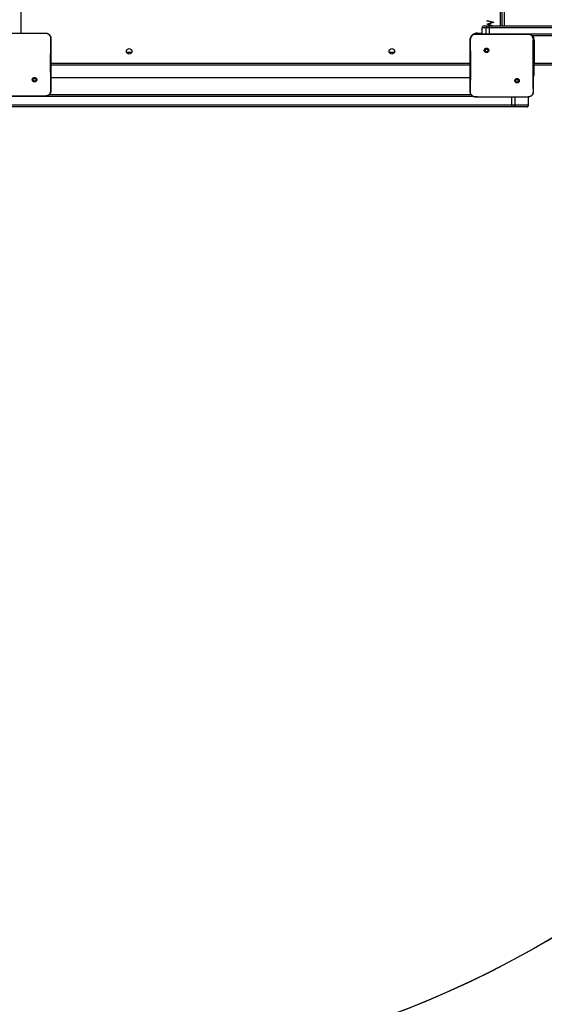
# Model space of a CAD drawing. Units: inches. Extents: x -159 to 5200, y 76 to 2220.
# Drawn here: x 1167 to 1247, y 592 to 743 of the extents above; entities that cross this region are included whole.
import ezdxf

# ---------------------------------------------------------------- set-up
doc = ezdxf.new("R2010")
doc.units = ezdxf.units.IN
doc.header["$MEASUREMENT"] = 0
doc.layers.add('VP-EQ', color=7, linetype='Continuous', true_color=0x8a3492)
doc.layers.add('VP-HIC', color=6, linetype='Continuous')
doc.styles.get("Standard").update_dxf_attribs({"font": 'arial.ttf'})
doc.dimstyles.get("Standard").update_dxf_attribs({"dimtxt": 14, "dimasz": 20, "dimexe": 20, "dimexo": 50, "dimgap": 20, "dimtad": 0, "dimdec": 0, "dimzin": 0, "dimdsep": 46, "dimtxsty": 'Standard', "dimcen": -0.09, "dimadec": 0, "dimazin": 0, "dimtfac": 1, "dimtdec": 4, "dimtofl": 0, "dimtmove": 0, "dimatfit": 3, "dimfxl": 70, "dimfxlon": 1, "dimtolj": 1, "dimtzin": 0, "dimarcsym": 0})

# ---------------------------------------------------------------- blocks, each defined once
blk = doc.blocks.new('*D144')
at = {"layer": 'Defpoints', "color": 0}
for p in [(1689.18, 1284.1), (407.02, 708.81), (1689.18, 624.59)]:
    blk.add_point(p, dxfattribs=at)
at = {"layer": 'VP-EQ', "color": 0, "lineweight": -2}
for p, q in [((407.02, 1214.1), (407.02, 1304.1)), ((1689.18, 1214.1), (1689.18, 1304.1)), ((427.02, 1284.1), (1003.82, 1284.1)), ((1669.18, 1284.1), (1084.37, 1284.1))]:
    blk.add_line(p, q, dxfattribs=at)
at = {"layer": 'VP-EQ', "color": 0}
for points in [[(427.02, 1287.43), (427.02, 1280.77), (407.02, 1284.1)], [(1669.18, 1280.77), (1669.18, 1287.43), (1689.18, 1284.1)]]:
    blk.add_solid(points, dxfattribs=at)
at = {"layer": 'VP-EQ', "color": 0, "insert": (1044.09, 1284.1), "char_height": 14, "attachment_point": 5}
blk.add_mtext('\\A1;1285', dxfattribs=at)
blk = doc.blocks.new('*D145')
at = {"layer": 'Defpoints', "color": 0}
for p in [(1004.61, 1015.56), (1004.61, 280.01), (1917.76, 280.01)]:
    blk.add_point(p, dxfattribs=at)
at = {"layer": 'VP-EQ', "color": 0, "lineweight": -2}
for p, q in [((1847.76, 1015.56), (1937.76, 1015.56)), ((1917.76, 995.56), (1917.76, 693.71)), ((1917.76, 300.01), (1917.76, 622.98)), ((1847.76, 280.01), (1937.76, 280.01))]:
    blk.add_line(p, q, dxfattribs=at)
at = {"layer": 'VP-EQ', "color": 0}
for points in [[(1921.1, 995.56), (1914.43, 995.56), (1917.76, 1015.56)], [(1914.43, 300.01), (1921.1, 300.01), (1917.76, 280.01)]]:
    blk.add_solid(points, dxfattribs=at)
at = {"layer": 'VP-EQ', "color": 0, "insert": (1917.76, 658.35), "char_height": 14, "attachment_point": 5, "rotation": 90}
blk.add_mtext('\\A1;740', dxfattribs=at)
blk = doc.blocks.new('*D146')
at = {"layer": 'Defpoints', "color": 0}
for p in [(981.71, 1215.56), (981.71, 75.71), (2025.61, 75.71)]:
    blk.add_point(p, dxfattribs=at)
at = {"layer": 'VP-EQ', "color": 0, "lineweight": -2}
for p, q in [((1955.61, 1215.56), (2045.61, 1215.56)), ((2025.61, 1195.56), (2025.61, 696.47)), ((2025.61, 95.71), (2025.61, 616.08)), ((1955.61, 75.71), (2045.61, 75.71))]:
    blk.add_line(p, q, dxfattribs=at)
at = {"layer": 'VP-EQ', "color": 0}
for points in [[(2028.95, 1195.56), (2022.28, 1195.56), (2025.61, 1215.56)], [(2022.28, 95.71), (2028.95, 95.71), (2025.61, 75.71)]]:
    blk.add_solid(points, dxfattribs=at)
at = {"layer": 'VP-EQ', "color": 0, "insert": (2025.61, 656.27), "char_height": 14, "attachment_point": 5, "rotation": 90}
blk.add_mtext('\\A1;1140', dxfattribs=at)
blk = doc.blocks.new('*D147')
at = {"layer": 'Defpoints', "color": 0}
for p in [(1839.17, 1377.47), (204.62, 661.56), (1839.17, 624.59)]:
    blk.add_point(p, dxfattribs=at)
at = {"layer": 'VP-EQ', "color": 0, "lineweight": -2}
for p, q in [((204.62, 1307.47), (204.62, 1397.47)), ((1839.17, 1307.47), (1839.17, 1397.47)), ((224.62, 1377.47), (1006.96, 1377.47)), ((1819.17, 1377.47), (1087.51, 1377.47))]:
    blk.add_line(p, q, dxfattribs=at)
at = {"layer": 'VP-EQ', "color": 0}
for points in [[(224.62, 1380.81), (224.62, 1374.14), (204.62, 1377.47)], [(1819.17, 1374.14), (1819.17, 1380.81), (1839.17, 1377.47)]]:
    blk.add_solid(points, dxfattribs=at)
at = {"layer": 'VP-EQ', "color": 0, "insert": (1047.23, 1377.47), "char_height": 14, "attachment_point": 5}
blk.add_mtext('\\A1;1635', dxfattribs=at)
blk = doc.blocks.new('WD1580')
at = {"color": 7, "linetype": 'Continuous', "lineweight": 25}
for p, q in [((29985, 19499.1), (29985, 18857.1)), ((30722, 18868.1), (30722, 19499.1)), ((30694, 18868.1), (30700.5, 18868.1)), ((30699, 18876.5), (30709, 18873.8)), ((30699, 18875.5), (30699, 18876.5)), ((30706.3, 18873.6), (30699, 18875.5)), ((30699, 18870.7), (30706.3, 18873.6)), ((30699, 18870.6), (30699, 18870.7)), ((30705.3, 18868.1), (30699, 18870.6)), ((30700.5, 18868.1), (30702.5, 18868.1)), ((30709, 18873.6), (30701.3, 18870.6)), ((30701.3, 18870.6), (30707.7, 18868.1)), ((30702.5, 18868.1), (31146.8, 18868.1)), ((30709, 18873.8), (30709, 18873.6)), ((29959.6, 18857.1), (30005.9, 18857.1)), ((30005.9, 18857.1), (30023, 18857.1)), ((30023, 18857.1), (30023, 18857)), ((30681, 18855.6), (30698.1, 18855.6)), ((30697.5, 18865.1), (30691, 18865.1)), ((30691, 18856.1), (30691, 18865.1)), ((30691, 18856.1), (30697.5, 18856.1)), ((30691, 18856.1), (30691.1, 18855.5)), ((30702.6, 18865.1), (30697.5, 18865.1)), ((30697.5, 18856.1), (30697.5, 18865.1)), ((30697.5, 18856.1), (30702.6, 18856.1)), ((30697.5, 18856.1), (30697.5, 18855.6)), ((30698.1, 18855.6), (30744.4, 18855.6)), ((30702.6, 18856.1), (30702.6, 18865.1)), ((31146.9, 18865.1), (30702.6, 18865.1)), ((30702.6, 18856.1), (31146.9, 18856.1)), ((30744.4, 18855.6), (30761.5, 18855.6)), ((30761.5, 18855.6), (30761.5, 18855.5)), ((31146.8, 18853.1), (30767.3, 18853.1)), ((30771, 18846.1), (30771, 18811.1)), ((30154.7, 18827.1), (30147.2, 18827.1)), ((30556.7, 18827.1), (30549.2, 18827.1)), ((30695.5, 18833.1), (30696.5, 18832.1)), ((30031, 18811.1), (30673, 18811.1)), ((30673, 18808.1), (30031, 18808.1)), ((30771, 18807.4), (30769.5, 18807.4)), ((31413, 18808.1), (30770, 18808.1)), ((30771, 18811.1), (31413, 18811.1)), ((30771, 18807.4), (30771, 18808.1)), ((30771, 18792.1), (30771, 18807.4)), ((30008.4, 18783.2), (30007.5, 18784.1)), ((30031, 18789.1), (30673, 18789.1)), ((30746.9, 18781.7), (30746, 18782.6)), ((30769.5, 18792.1), (30771, 18792.1)), ((30028.8, 18763.1), (30674.2, 18763.1)), ((29957.6, 18747.1), (30736.4, 18747.1)), ((30007.7, 18760.6), (29957.8, 18760.6)), ((30023, 18760.6), (30007.7, 18760.6)), ((30023, 18760.6), (30023, 18760.7)), ((30681, 18759.2), (30681, 18759.1)), ((30696.3, 18759.1), (30681, 18759.1)), ((30746.2, 18759.1), (30696.3, 18759.1)), ((30736.4, 18747.1), (30741.6, 18747.1)), ((30741.6, 18747.1), (30762.2, 18747.1)), ((30761.5, 18759.1), (30746.2, 18759.1)), ((30761.5, 18759.1), (30761.5, 18759.2)), ((30762.2, 18747.1), (30762.2, 18759.2)), ((30736.6, 18744.1), (29957.8, 18744.1)), ((30738.6, 18744.1), (30736.6, 18744.1)), ((30759.2, 18744.1), (30738.6, 18744.1)), ((30759.2, 18744.1), (30759.2, 18744.1))]:
    blk.add_line(p, q, dxfattribs=at)
at = {"color": 8, "linetype": 'Continuous', "lineweight": 25}
for p, q in [((30719, 18868.1), (30719, 19499.1)), ((30725, 19499.1), (30725, 18868.1)), ((30684, 18855.6), (30684, 18857.1)), ((30684, 18857.1), (30691, 18857.1)), ((30702.6, 18856.1), (30702.6, 18855.6)), ((30769.5, 18846.1), (30771, 18846.1)), ((30677.3, 18760.1), (29957.6, 18760.1)), ((30736.4, 18747.1), (30736.4, 18759.1)), ((30741.6, 18747.1), (30741.6, 18759.1)), ((30762.2, 18747.1), (30762.2, 18759.2)), ((30762.2, 18747.1), (30762.2, 18747.1))]:
    blk.add_line(p, q, dxfattribs=at)
at = {"color": 8, "linetype": 'Continuous', "lineweight": 25, "flags": 128}
for points in [[(30030.6, 18849.1), (30030.8, 18848.2), (30031, 18846.1)], [(30769.5, 18810.6), (30769.8, 18810.7), (30770.4, 18810.9), (30771, 18811.1)]]:
    blk.add_lwpolyline(points, dxfattribs=at)
at = {"color": 7, "linetype": 'Continuous', "lineweight": 25, "flags": 128}
for points in [[(30770, 18808.1), (30769.6, 18808.1), (30769.5, 18808.2)], [(30770, 18808.1), (30770, 18808.1), (30770.1, 18808.3), (30770.2, 18808.6), (30770.3, 18809), (30770.4, 18809.4), (30770.6, 18809.9), (30770.8, 18810.5), (30771, 18811.1)]]:
    blk.add_lwpolyline(points, dxfattribs=at)
at = {"color": 7, "linetype": 'Continuous', "lineweight": 25}
for centre in [(30151, 18829.1), (30553, 18829.1)]:
    blk.add_circle(centre, 4.25, dxfattribs=at)
for centre, radius, start, end in [((30694, 18865.1), 3, 90.0032, 179.9968), ((30700.5, 18865.1), 3, 90.0032, 179.9968), ((30659.3, 18865.8), 43.3, 359.0014, 2.9745), ((30759.2, 18747.1), 3, 270, 0)]:
    blk.add_arc(centre, radius, start, end, dxfattribs=at)
at = {"color": 8, "linetype": 'Continuous', "lineweight": 25}
for centre, start, end in [((30684, 18846.1), 90, 142.3319), ((30760, 18846.1), 0, 39.5212), ((30684, 18846.1), 155.9644, 180)]:
    blk.add_arc(centre, 11, start, end, dxfattribs=at)
at = {"color": 7, "linetype": 'Continuous', "lineweight": 25}
for points, knots in [([(30005.9, 18857.1), (30007.1, 18857.1), (30012.9, 18857.1), (30018.6, 18857), (30023, 18856.9)], [0, 0, 0, 0, 0.21945, 1, 1, 1, 1]), ([(30023, 18857.1), (30023.5, 18857.1), (30024.6, 18857), (30026.6, 18856.3), (30028.8, 18854.9), (30030.2, 18852.7), (30030.9, 18850.7), (30031, 18849.6), (30031, 18849.1)], [0, 0, 0, 0, 0.130543, 0.257584, 0.500019, 0.74267, 0.869631, 1, 1, 1, 1]), ([(30023, 18857), (30023.9, 18856.8), (30025.6, 18856.6), (30027.8, 18855.3), (30029.5, 18853.3), (30030.4, 18851.2), (30030.5, 18849.7), (30030.5, 18849.2)], [0, 0, 0, 0, 0.212479, 0.425999, 0.641128, 0.855526, 1, 1, 1, 1]), ([(30673, 18847.6), (30673, 18848.1), (30673.1, 18849.2), (30673.7, 18851.2), (30675.2, 18853.4), (30677.4, 18854.8), (30679.4, 18855.5), (30680.4, 18855.6), (30681, 18855.6)], [0, 0, 0, 0, 0.130349, 0.257319, 0.499986, 0.742415, 0.869457, 1, 1, 1, 1]), ([(30673.5, 18847.7), (30673.6, 18848.5), (30673.7, 18850.3), (30675, 18852.7), (30677, 18854.4), (30679.1, 18855.3), (30680.4, 18855.4), (30680.9, 18855.5)], [0, 0, 0, 0, 0.2210943, 0.4421526, 0.6595549, 0.8718785, 1, 1, 1, 1]), ([(30680.9, 18855.4), (30682.2, 18855.5), (30687.9, 18855.6), (30693.7, 18855.6), (30698.1, 18855.6)], [0, 0, 0, 0, 0.2258433, 1, 1, 1, 1]), ([(30681, 18855.6), (30681, 18855.5), (30680.9, 18855.4), (30680.9, 18855.4), (30680.9, 18855.4)], [0, 0, 0, 0, 0.999841, 1, 1, 1, 1]), ([(30744.4, 18855.6), (30745.6, 18855.6), (30751.4, 18855.6), (30757.1, 18855.5), (30761.5, 18855.4)], [0, 0, 0, 0, 0.219436, 1, 1, 1, 1]), ([(30761.5, 18855.6), (30762, 18855.6), (30763.1, 18855.5), (30765.1, 18854.8), (30767.3, 18853.4), (30768.7, 18851.2), (30769.4, 18849.2), (30769.5, 18848.1), (30769.5, 18847.6)], [0, 0, 0, 0, 0.130544, 0.257568, 0.500014, 0.742674, 0.86963, 1, 1, 1, 1]), ([(30761.5, 18855.5), (30762.4, 18855.3), (30764.1, 18855.1), (30766.3, 18853.8), (30768, 18851.8), (30768.9, 18849.7), (30769, 18848.2), (30769, 18847.7)], [0, 0, 0, 0, 0.212483, 0.42599, 0.641137, 0.855531, 1, 1, 1, 1]), ([(30030.5, 18849.2), (30030.5, 18847.9), (30030.4, 18841.4), (30030.3, 18831.4), (30030.3, 18821.1), (30030.2, 18809.3), (30030.3, 18792.4), (30030.5, 18777.2), (30030.5, 18768.5)], [0, 0, 0, 0, 0.0479568, 0.239799, 0.3727536, 0.4335328, 0.6766873, 1, 1, 1, 1]), ([(30031, 18849.1), (30031, 18849.1), (30030.9, 18849.1), (30030.6, 18849.2), (30030.5, 18849.2)], [0, 0, 0, 0, 0.530337, 1, 1, 1, 1]), ([(30031, 18849.1), (30031, 18840.2), (30031, 18822.3), (30031, 18795.4), (30031, 18777.5), (30031, 18768.6)], [0, 0, 0, 0, 0.333296, 0.666702, 1, 1, 1, 1]), ([(30673, 18847.6), (30673, 18847.6), (30673.1, 18847.6), (30673.3, 18847.7), (30673.5, 18847.7)], [0, 0, 0, 0, 0.53083, 1, 1, 1, 1]), ([(30673, 18767.1), (30673, 18776), (30673, 18793.9), (30673, 18820.8), (30673, 18838.7), (30673, 18847.6)], [0, 0, 0, 0, 0.333296, 0.666701, 1, 1, 1, 1]), ([(30673.4, 18767), (30673.4, 18768.3), (30673.5, 18774.7), (30673.6, 18785.4), (30673.7, 18796.7), (30673.7, 18806.8), (30673.7, 18817.9), (30673.6, 18832.2), (30673.5, 18842.5), (30673.5, 18847.7)], [0, 0, 0, 0, 0.047957, 0.239794, 0.395228, 0.468886, 0.616208, 0.808039, 1, 1, 1, 1]), ([(30769, 18847.7), (30769, 18846.4), (30768.9, 18839.9), (30768.8, 18829.9), (30768.8, 18819.6), (30768.7, 18807.8), (30768.8, 18790.9), (30769, 18775.7), (30769, 18767)], [0, 0, 0, 0, 0.047958, 0.2398, 0.372755, 0.433534, 0.676688, 1, 1, 1, 1]), ([(30769.5, 18847.6), (30769.5, 18847.6), (30769.4, 18847.6), (30769.1, 18847.7), (30769, 18847.7)], [0, 0, 0, 0, 0.530276, 1, 1, 1, 1]), ([(30769.5, 18847.6), (30769.5, 18838.7), (30769.5, 18820.8), (30769.5, 18793.9), (30769.5, 18776), (30769.5, 18767.1)], [0, 0, 0, 0, 0.333296, 0.666702, 1, 1, 1, 1]), ([(30695.5, 18833.1), (30695.3, 18832.8), (30694.8, 18832.2), (30694.4, 18831), (30694.4, 18829.9), (30694.9, 18828.8), (30695.6, 18827.9), (30696.6, 18827.3), (30697.8, 18827.1), (30699, 18827.2), (30700, 18827.8), (30700.8, 18828.7), (30701.3, 18829.7), (30701.4, 18830.9), (30701.1, 18832), (30700.4, 18833), (30699.5, 18833.7), (30698.3, 18834), (30697.2, 18834), (30696.2, 18833.6), (30695.7, 18833.2), (30695.5, 18833.1)], [0, 0, 0, 0, 0.053845, 0.107713, 0.161078, 0.214493, 0.26818, 0.321754, 0.375483, 0.429069, 0.483898, 0.536609, 0.591378, 0.643949, 0.698405, 0.751101, 0.805506, 0.858557, 0.912835, 0.966339, 1, 1, 1, 1]), ([(30696.5, 18832.1), (30696.7, 18832.2), (30697.1, 18832.5), (30697.8, 18832.7), (30698.5, 18832.7), (30699.1, 18832.4), (30699.7, 18831.9), (30700, 18831.3), (30700.1, 18830.6), (30700, 18829.9), (30699.7, 18829.2), (30699.1, 18828.8), (30698.4, 18828.5), (30697.7, 18828.5), (30697, 18828.7), (30696.5, 18829.1), (30696.1, 18829.7), (30695.9, 18830.2), (30695.9, 18830.5), (30695.9, 18830.6)], [0, 0, 0, 0, 0.061294, 0.122602, 0.18391, 0.245276, 0.306668, 0.368107, 0.429522, 0.490926, 0.55223, 0.613545, 0.674794, 0.73611, 0.797428, 0.858839, 0.920274, 0.981709, 1, 1, 1, 1]), ([(30696.5, 18832.1), (30696.4, 18831.9), (30696.1, 18831.5), (30695.9, 18831), (30695.9, 18830.7), (30695.9, 18830.6)], [0, 0, 0, 0, 0.428858, 0.857804, 1, 1, 1, 1]), ([(30008.4, 18783.2), (30008.4, 18783.2), (30008.7, 18783.4), (30009.2, 18784), (30009.5, 18785.1), (30009.5, 18786.3), (30009.1, 18787.4), (30008.3, 18788.3), (30007.3, 18788.9), (30006.2, 18789.1), (30005, 18788.9), (30004, 18788.4), (30003.2, 18787.5), (30002.7, 18786.5), (30002.6, 18785.3), (30002.9, 18784.2), (30003.6, 18783.2), (30004.5, 18782.5), (30005.6, 18782.2), (30006.8, 18782.2), (30007.8, 18782.6), (30008.2, 18783), (30008.4, 18783.2)], [0, 0, 0, 0, 0.000059, 0.053749, 0.107444, 0.160752, 0.214435, 0.267887, 0.321325, 0.375253, 0.429119, 0.482988, 0.536703, 0.590597, 0.644228, 0.697591, 0.750947, 0.805179, 0.85768, 0.912632, 0.965972, 1, 1, 1, 1]), ([(30003.9, 18785.6), (30003.9, 18785.8), (30004, 18786.3), (30004.3, 18786.9), (30004.9, 18787.4), (30005.5, 18787.7), (30006.2, 18787.7), (30006.9, 18787.5), (30007.5, 18787.1), (30007.9, 18786.5), (30008.1, 18785.8), (30008.1, 18785.1), (30007.8, 18784.5), (30007.6, 18784.2), (30007.5, 18784.1)], [0, 0, 0, 0, 0.085851, 0.171696, 0.257521, 0.343288, 0.429101, 0.515012, 0.600967, 0.686976, 0.772994, 0.858932, 0.94485, 1, 1, 1, 1]), ([(30007.5, 18784.1), (30007.3, 18784), (30006.9, 18783.7), (30006.2, 18783.5), (30005.5, 18783.5), (30004.8, 18783.8), (30004.3, 18784.3), (30004, 18784.9), (30003.9, 18785.4), (30003.9, 18785.6)], [0, 0, 0, 0, 0.143034, 0.28608, 0.429027, 0.57223, 0.715494, 0.858782, 1, 1, 1, 1]), ([(30746.9, 18781.7), (30746.9, 18781.7), (30747.2, 18781.9), (30747.7, 18782.5), (30748, 18783.6), (30748, 18784.8), (30747.6, 18785.9), (30746.8, 18786.8), (30745.8, 18787.4), (30744.7, 18787.6), (30743.5, 18787.4), (30742.5, 18786.9), (30741.7, 18786), (30741.2, 18785), (30741.1, 18783.8), (30741.4, 18782.7), (30742.1, 18781.7), (30743, 18781), (30744.1, 18780.7), (30745.3, 18780.7), (30746.3, 18781.1), (30746.7, 18781.5), (30746.9, 18781.7)], [0, 0, 0, 0, 0.000059, 0.053749, 0.107448, 0.160756, 0.214438, 0.267898, 0.321336, 0.375253, 0.42913, 0.482999, 0.53671, 0.590605, 0.644236, 0.697599, 0.750955, 0.805178, 0.85768, 0.912642, 0.965972, 1, 1, 1, 1]), ([(30742.4, 18784.1), (30742.4, 18784.3), (30742.5, 18784.8), (30742.8, 18785.4), (30743.4, 18785.9), (30744, 18786.2), (30744.7, 18786.2), (30745.4, 18786), (30746, 18785.6), (30746.4, 18785), (30746.6, 18784.3), (30746.6, 18783.6), (30746.3, 18783), (30746.1, 18782.7), (30746, 18782.6)], [0, 0, 0, 0, 0.085846, 0.171716, 0.257508, 0.343307, 0.429089, 0.514995, 0.600981, 0.686989, 0.772998, 0.858934, 0.944851, 1, 1, 1, 1]), ([(30746, 18782.6), (30745.8, 18782.5), (30745.4, 18782.2), (30744.7, 18782), (30744, 18782), (30743.3, 18782.3), (30742.8, 18782.8), (30742.5, 18783.4), (30742.4, 18783.9), (30742.4, 18784.1)], [0, 0, 0, 0, 0.143032, 0.286074, 0.429067, 0.572267, 0.715545, 0.858785, 1, 1, 1, 1]), ([(30031, 18768.6), (30031, 18768), (30030.9, 18767), (30030.2, 18765), (30028.8, 18762.8), (30026.6, 18761.3), (30024.6, 18760.7), (30023.5, 18760.6), (30023, 18760.6)], [0, 0, 0, 0, 0.130552, 0.257574, 0.500022, 0.742665, 0.869633, 1, 1, 1, 1]), ([(30030.5, 18768.5), (30030.5, 18767.6), (30030.3, 18765.9), (30029, 18763.5), (30027, 18761.8), (30024.9, 18760.9), (30023.5, 18760.8), (30023, 18760.7)], [0, 0, 0, 0, 0.218776, 0.438646, 0.65594, 0.870265, 1, 1, 1, 1]), ([(30031, 18768.6), (30031, 18768.6), (30030.9, 18768.6), (30030.7, 18768.5), (30030.5, 18768.5)], [0, 0, 0, 0, 0.555166, 1, 1, 1, 1]), ([(30673, 18767.1), (30673, 18767.1), (30673.1, 18767.1), (30673.3, 18767), (30673.4, 18767)], [0, 0, 0, 0, 0.5546075, 1, 1, 1, 1]), ([(30681, 18759.1), (30680.4, 18759.1), (30679.4, 18759.2), (30677.4, 18759.8), (30675.2, 18761.3), (30673.7, 18763.5), (30673.1, 18765.5), (30673, 18766.5), (30673, 18767.1)], [0, 0, 0, 0, 0.130544, 0.257567, 0.500019, 0.74266, 0.86963, 1, 1, 1, 1]), ([(30681, 18759.2), (30680.1, 18759.3), (30678.4, 18759.5), (30676.1, 18760.9), (30674.4, 18762.8), (30673.5, 18765), (30673.5, 18766.4), (30673.4, 18767)], [0, 0, 0, 0, 0.212333, 0.425715, 0.640692, 0.854812, 1, 1, 1, 1]), ([(30769.5, 18767.1), (30769.5, 18766.5), (30769.4, 18765.5), (30768.7, 18763.5), (30767.3, 18761.3), (30765.1, 18759.8), (30763.1, 18759.2), (30762, 18759.1), (30761.5, 18759.1)], [0, 0, 0, 0, 0.130551, 0.257579, 0.500018, 0.742663, 0.869632, 1, 1, 1, 1]), ([(30769, 18767), (30769, 18766.1), (30768.8, 18764.4), (30767.5, 18762), (30765.5, 18760.3), (30763.4, 18759.4), (30762, 18759.3), (30761.5, 18759.2)], [0, 0, 0, 0, 0.218777, 0.438634, 0.655926, 0.870267, 1, 1, 1, 1]), ([(30769.5, 18767.1), (30769.5, 18767.1), (30769.4, 18767.1), (30769.2, 18767), (30769, 18767)], [0, 0, 0, 0, 0.555151, 1, 1, 1, 1]), ([(30023, 18760.7), (30021.7, 18760.7), (30016.6, 18760.6), (30011.5, 18760.6), (30007.7, 18760.6)], [0, 0, 0, 0, 0.252413, 1, 1, 1, 1]), ([(30696.3, 18759.1), (30695, 18759.1), (30689.9, 18759.1), (30684.8, 18759.2), (30681, 18759.2)], [0, 0, 0, 0, 0.245372, 1, 1, 1, 1]), ([(30736.4, 18747.1), (30736.4, 18746.8), (30736.5, 18746.1), (30736.5, 18745.2), (30736.5, 18744.5), (30736.5, 18744.2), (30736.6, 18744.1), (30736.6, 18744.1), (30736.6, 18744.1)], [0, 0, 0, 0, 0.2146844, 0.4293273, 0.6439926, 0.8586492, 0.9695017, 1, 1, 1, 1]), ([(30741.6, 18747.1), (30741.6, 18746.8), (30741.5, 18746.1), (30741, 18745.2), (30740.3, 18744.5), (30739.4, 18744.2), (30738.9, 18744.1), (30738.7, 18744.1), (30738.6, 18744.1)], [0, 0, 0, 0, 0.21467, 0.429352, 0.644011, 0.858671, 0.977188, 1, 1, 1, 1]), ([(30761.5, 18759.2), (30760.2, 18759.2), (30755.1, 18759.1), (30750, 18759.1), (30746.2, 18759.1)], [0, 0, 0, 0, 0.2524168, 1, 1, 1, 1]), ([(30759.2, 18744.1), (30759.2, 18744.1), (30759.4, 18744.1), (30760, 18744.2), (30760.8, 18744.5), (30761.6, 18745.2), (30762.1, 18746.1), (30762.1, 18746.8), (30762.2, 18747.1)], [0, 0, 0, 0, 0.022862, 0.141325, 0.355979, 0.570669, 0.785345, 1, 1, 1, 1])]:
    blk.add_open_spline(points, degree=3, knots=knots, dxfattribs=at)
blk = doc.blocks.new('WD1580 2D_')
at = {"xscale": 0.1, "yscale": 0.1, "zscale": 0.1}
blk.add_blockref('WD1580', (-2207.95, -4865.62), dxfattribs=at)

msp = doc.modelspace()

# ---------------------------------------------------------------- linework, layer by layer
at = {"layer": 'VP-HIC', "color": 3}
msp.add_lwpolyline([(606.38, 920.47, -0.108335), (660.21, 955.54, -0.131704), (735.23, 975.65), (784.77, 975.65, -0.093651), (839.5, 965.31), (939.03, 965.31), (1025.67, 965.31, -0.0249), (1040.58, 964.57), (1171.58, 964.57, -0.414214), (1321.58, 814.57), (1321.58, 730.76, -0.406251), (1175.67, 580.82), (1175.67, 508.61, -0.414214), (1025.67, 358.61), (1006.78, 358.61, -0.234294), (896.07, 284.43, -0.06427), (857.98, 279.51), (810.92, 279.51, -0.05531), (778.04, 283.16), (718.01, 283.16, -0.222735), (602.72, 337.2)], format="xyb", dxfattribs=at)
msp.add_lwpolyline([(606.38, 920.47, -0.108335), (660.21, 955.54, -0.131704), (735.23, 975.65), (784.77, 975.65, -0.093651), (839.5, 965.31), (939.03, 965.31), (1025.67, 965.31, -0.0249), (1040.58, 964.57), (1171.58, 964.57, -0.414214), (1321.58, 814.57), (1321.58, 730.76, -0.406251), (1175.67, 580.82), (1175.67, 508.61, -0.414214), (1025.67, 358.61), (1006.78, 358.61, -0.234294), (896.07, 284.43, -0.06427), (857.98, 279.51), (810.92, 279.51, -0.05531), (778.04, 283.16), (718.01, 283.16, -0.222735), (602.72, 337.2)], format="xyb", dxfattribs=at)
at = {"layer": 'VP-HIC', "color": 2}
msp.add_lwpolyline([(1307.77, 667.89, 0.002342), (1307.76, 666.49), (1307.76, 582.81, 0.414214), (1457.76, 432.81), (1576.94, 432.81, 0.042725), (1602.44, 435), (1602.44, 338.12, -0.414214), (1452.44, 188.12), (1252.72, 188.12, -0.336038), (1108.32, 297.53, -0.107916), (1045.79, 283.87), (893.88, 283.87, 0.003771), (896.07, 284.43, 0.234294), (1006.78, 358.61), (1025.67, 358.61, 0.414214), (1175.67, 508.61), (1175.67, 580.82, 0.285129)], format="xyb", close=True, dxfattribs=at)

# ---------------------------------------------------------------- block references
at = {"layer": 'VP-EQ', "color": 0}
msp.add_blockref('WD1580 2D_', (376.47, 3720.38), dxfattribs=at)

# ---------------------------------------------------------------- dimensions: what is measured, and where the dimension line sits
dim = msp.add_linear_dim(base=(1839.17, 1377.47), p1=(204.62, 661.56), p2=(1839.17, 624.59), dimstyle='Standard', override={"dimdec": 0}, dxfattribs=at)
dim.commit()
dim.dimension.update_dxf_attribs({"geometry": '*D147', "text_midpoint": (1047.23, 1377.47), "dimtype": 160})
dim = msp.add_linear_dim(base=(1689.18, 1284.1), p1=(407.02, 708.81), p2=(1689.18, 624.59), text='1285', dimstyle='Standard', dxfattribs=at)
dim.commit()
dim.dimension.update_dxf_attribs({"geometry": '*D144', "text_midpoint": (1044.09, 1284.1), "dimtype": 160})
dim = msp.add_linear_dim(base=(2025.61, 75.71), p1=(981.71, 1215.56), p2=(981.71, 75.71), angle=90, dimstyle='Standard', override={"dimdec": 0}, dxfattribs=at)
dim.commit()
dim.dimension.update_dxf_attribs({"geometry": '*D146', "text_midpoint": (2025.61, 656.27), "dimtype": 160})
dim = msp.add_linear_dim(base=(1917.76, 280.01), p1=(1004.61, 1015.56), p2=(1004.61, 280.01), angle=90, text='740', dimstyle='Standard', dxfattribs=at)
dim.commit()
dim.dimension.update_dxf_attribs({"geometry": '*D145', "text_midpoint": (1917.76, 658.35), "dimtype": 160})

doc.saveas('drawing.dxf')
